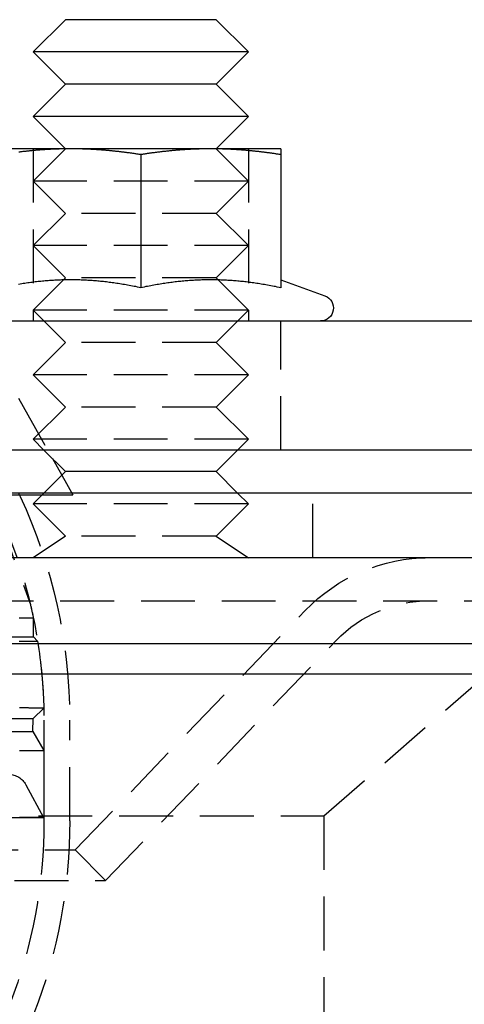
# Model space of a CAD drawing. Extents: x 190 to 450, y -416 to 386.
# Drawn here: x 359 to 380, y 150 to 196 of the extents above; entities that cross this region are included whole.
import ezdxf

# ---------------------------------------------------------------- set-up
doc = ezdxf.new("R2010")
doc.units = 0
doc.header["$LTSCALE"] = 10
doc.linetypes.add('VERDECKT', pattern=[0.375, 0.25, -0.125])
doc.layers.get('0').update_dxf_attribs({"linetype": 'CONTINUOUS'})
doc.layers.add('STEMPEL', color=3, linetype='CONTINUOUS')

# ---------------------------------------------------------------- blocks, each defined once
blk = doc.blocks.new('A$CCDCF903D')
at = {"extrusion": (0, 1, -2e-16)}
for p, q in [((40.9686, 197), (39.4686, 195.5)), ((47.96848, 197), (40.9686, 197)), ((47.96848, 197), (49.46848, 195.5)), ((49.46848, 195.5), (39.4686, 195.5)), ((40.9686, 194), (39.4686, 195.5)), ((47.96848, 194), (49.46848, 195.5)), ((40.9686, 194), (39.4686, 192.5)), ((47.96848, 194), (40.9686, 194)), ((47.96848, 194), (49.46848, 192.5)), ((49.46848, 192.5), (39.4686, 192.5)), ((40.9686, 191), (39.4686, 192.5)), ((47.96848, 191), (49.46848, 192.5)), ((41.21854, 191), (37.96854, 191)), ((47.71854, 191), (41.21854, 191)), ((50.96854, 191), (47.71854, 191)), ((44.46854, 190.73056), (44.46854, 184.54586)), ((50.96854, 190.73056), (50.96854, 184.54586)), ((50.96854, 184.91185), (53.02375, 184.16382)), ((-6.10668, 183), (113.96854, 183)), ((113.96854, 177), (-5.50515, 177)), ((40.9686, 176), (39.9686, 177)), ((47.96848, 176), (48.96848, 177)), ((40.36517, 176.60343), (40.79757, 175.82897)), ((40.9686, 176), (39.9686, 175)), ((47.96848, 176), (40.9686, 176)), ((47.96848, 176), (48.96848, 175)), ((121.96854, 175), (-123.03146, 175)), ((121.96854, 172), (-123.03146, 172)), ((-123.03146, 168.01421), (121.96854, 168.01421)), ((-121.61725, 166.6), (120.55433, 166.6))]:
    blk.add_line(p, q, dxfattribs=at)
at = {"color": 1, "linetype": 'VERDECKT', "extrusion": (0, 1, -2e-16)}
for p, q in [((39.4686, 191), (39.4686, 183)), ((40.9686, 191), (39.4686, 189.5)), ((47.96848, 191), (49.46848, 189.5)), ((49.46848, 191), (49.46848, 183)), ((49.46848, 189.5), (39.4686, 189.5)), ((40.9686, 188), (39.4686, 189.5)), ((47.96848, 188), (49.46848, 189.5)), ((40.9686, 188), (39.4686, 186.5)), ((47.96848, 188), (40.9686, 188)), ((47.96848, 188), (49.46848, 186.5)), ((49.46848, 186.5), (39.4686, 186.5)), ((40.9686, 185), (39.4686, 186.5)), ((47.96848, 185), (49.46848, 186.5)), ((40.9686, 185), (39.4686, 183.5)), ((47.96848, 185), (40.9686, 185)), ((47.96848, 185), (49.46848, 183.5)), ((49.46848, 183.5), (39.4686, 183.5)), ((40.9686, 182), (39.4686, 183.5)), ((47.96848, 182), (49.46848, 183.5)), ((50.96854, 177), (50.96854, 183)), ((40.9686, 182), (39.4686, 180.5)), ((47.96848, 182), (40.9686, 182)), ((47.96848, 182), (49.46848, 180.5)), ((49.46848, 180.5), (39.4686, 180.5)), ((40.9686, 179), (39.4686, 180.5)), ((47.96848, 179), (49.46848, 180.5)), ((38.79515, 179.41539), (40.36517, 176.60343)), ((40.9686, 179), (39.4686, 177.5)), ((47.96848, 179), (40.9686, 179)), ((47.96848, 179), (49.46848, 177.5)), ((49.46848, 177.5), (39.4686, 177.5)), ((39.9686, 177), (39.4686, 177.5)), ((48.96848, 177), (49.46848, 177.5)), ((40.79757, 175.82897), (41.30848, 174.91393)), ((-0.53146, 175), (41.30848, 174.91393)), ((38.79259, 175), (38.86371, 174.84749)), ((38.82797, 174.92414), (41.30848, 174.91393)), ((39.9686, 175), (39.4686, 174.5)), ((48.96848, 175), (49.46848, 174.5)), ((52.46854, 172), (52.46854, 175)), ((49.46848, 174.5), (39.4686, 174.5)), ((40.9686, 173), (39.4686, 174.5)), ((47.96848, 173), (49.46848, 174.5)), ((37.74997, 174.25756), (39.34394, 169.82145)), ((40.9686, 173), (39.4686, 172)), ((47.96848, 173), (40.9686, 173)), ((47.96848, 173), (49.46848, 172)), ((-116.7675, 170), (115.70458, 170)), ((52.96854, 160), (64.46854, 170)), ((41.41854, 158.41693), (52.1075, 169.54252)), ((39.48134, 168.32139), (39.48489, 169.18405)), ((-40.5714, 168.48607), (39.48134, 168.32139)), ((39.48134, 168.32139), (39.67875, 168.12235)), ((42.8307, 157), (53.54973, 168.15689)), ((39.4657, 164.52142), (39.96178, 165.01344)), ((-40.5714, 164.68607), (39.4657, 164.52142)), ((39.46324, 163.92143), (39.4657, 164.52142)), ((39.96854, 164.45108), (39.96854, 159.76606)), ((41.16853, 159.76945), (41.16854, 164.45108)), ((-40.5714, 164.08607), (39.46324, 163.92143)), ((39.46324, 163.92143), (39.96854, 163.03421)), ((39.96854, 163.03421), (39.96854, 159.91932)), ((39.12873, 161.45023), (39.94677, 159.91941)), ((-54.03146, 160), (52.96854, 160)), ((11.48423, 159.97796), (39.94677, 159.91941)), ((39.94677, 159.91941), (39.96854, 159.91932)), ((52.96854, 160), (52.96854, 106)), ((-42.48146, 158.41693), (41.41854, 158.41693)), ((41.41854, 158.41693), (42.8307, 157)), ((-43.89362, 157), (42.8307, 157))]:
    blk.add_line(p, q, dxfattribs=at)
for points in [[(41.2185, 191, 0), (41.1856, 191, 0), (41.1527, 191, 0), (41.1198, 191, 0), (41.0869, 191, 0), (41.054, 190.999, 0), (41.0212, 190.999, 0), (40.9884, 190.999, 0), (40.9556, 190.998, 0), (40.9228, 190.998, 0), (40.89, 190.997, 0), (40.8572, 190.996, 0), (40.8244, 190.996, 0), (40.7917, 190.995, 0), (40.7589, 190.994, 0), (40.7262, 190.993, 0), (40.6934, 190.992, 0), (40.6606, 190.991, 0), (40.6279, 190.99, 0), (40.5951, 190.989, 0), (40.5624, 190.988, 0), (40.5296, 190.987, 0), (40.4968, 190.986, 0), (40.464, 190.984, 0), (40.4312, 190.983, 0), (40.3984, 190.982, 0), (40.3656, 190.98, 0), (40.3327, 190.979, 0), (40.2998, 190.977, 0), (40.267, 190.975, 0), (40.234, 190.974, 0), (40.2011, 190.972, 0), (40.1682, 190.97, 0), (40.1352, 190.968, 0), (40.1022, 190.966, 0), (40.0691, 190.964, 0), (40.0361, 190.962, 0), (40.003, 190.96, 0), (39.9698, 190.958, 0), (39.9366, 190.955, 0), (39.9034, 190.953, 0), (39.8702, 190.951, 0), (39.8369, 190.948, 0), (39.8035, 190.946, 0), (39.7702, 190.943, 0), (39.7367, 190.941, 0), (39.7033, 190.938, 0), (39.6697, 190.935, 0), (39.6362, 190.932, 0), (39.6025, 190.93, 0), (39.5689, 190.927, 0), (39.5351, 190.924, 0), (39.5013, 190.921, 0), (39.4675, 190.918, 0), (39.4336, 190.915, 0), (39.3996, 190.911, 0), (39.3655, 190.908, 0), (39.3314, 190.905, 0), (39.2973, 190.901, 0), (39.263, 190.898, 0), (39.2287, 190.894, 0), (39.1943, 190.891, 0), (39.1599, 190.887, 0), (39.1253, 190.883, 0), (39.0907, 190.88, 0), (39.056, 190.876, 0), (39.0212, 190.872, 0), (38.9864, 190.868, 0), (38.9514, 190.864, 0), (38.9164, 190.86, 0), (38.8813, 190.856, 0), (38.846, 190.852, 0), (38.8107, 190.847, 0)], [(44.4685, 190.731, 0), (44.4306, 190.736, 0), (44.3927, 190.742, 0), (44.355, 190.748, 0), (44.3174, 190.754, 0), (44.28, 190.759, 0), (44.2427, 190.765, 0), (44.2055, 190.77, 0), (44.1684, 190.775, 0), (44.1315, 190.781, 0), (44.0947, 190.786, 0), (44.058, 190.791, 0), (44.0214, 190.796, 0), (43.985, 190.801, 0), (43.9486, 190.806, 0), (43.9124, 190.811, 0), (43.8763, 190.816, 0), (43.8403, 190.82, 0), (43.8044, 190.825, 0), (43.7686, 190.83, 0), (43.7329, 190.834, 0), (43.6973, 190.839, 0), (43.6618, 190.843, 0), (43.6264, 190.847, 0), (43.591, 190.852, 0), (43.5558, 190.856, 0), (43.5207, 190.86, 0), (43.4857, 190.864, 0), (43.4507, 190.868, 0), (43.4159, 190.872, 0), (43.3811, 190.876, 0), (43.3464, 190.88, 0), (43.3118, 190.883, 0), (43.2772, 190.887, 0), (43.2428, 190.891, 0), (43.2084, 190.894, 0), (43.1741, 190.898, 0), (43.1398, 190.901, 0), (43.1056, 190.905, 0), (43.0715, 190.908, 0), (43.0375, 190.911, 0), (43.0035, 190.915, 0), (42.9696, 190.918, 0), (42.9357, 190.921, 0), (42.902, 190.924, 0), (42.8682, 190.927, 0), (42.8345, 190.93, 0), (42.8009, 190.932, 0), (42.7673, 190.935, 0), (42.7338, 190.938, 0), (42.7003, 190.941, 0), (42.6669, 190.943, 0), (42.6335, 190.946, 0), (42.6002, 190.948, 0), (42.5669, 190.951, 0), (42.5337, 190.953, 0), (42.5004, 190.955, 0), (42.4673, 190.958, 0), (42.4341, 190.96, 0), (42.401, 190.962, 0), (42.368, 190.964, 0), (42.3349, 190.966, 0), (42.3019, 190.968, 0), (42.2689, 190.97, 0), (42.236, 190.972, 0), (42.203, 190.974, 0), (42.1701, 190.975, 0), (42.1372, 190.977, 0), (42.1044, 190.979, 0), (42.0715, 190.98, 0), (42.0387, 190.982, 0), (42.0059, 190.983, 0), (41.9731, 190.984, 0), (41.9403, 190.986, 0), (41.9075, 190.987, 0), (41.8747, 190.988, 0), (41.842, 190.989, 0), (41.8092, 190.99, 0), (41.7764, 190.991, 0), (41.7437, 190.992, 0), (41.7109, 190.993, 0), (41.6782, 190.994, 0), (41.6454, 190.995, 0), (41.6126, 190.996, 0), (41.5799, 190.996, 0), (41.5471, 190.997, 0), (41.5143, 190.998, 0), (41.4815, 190.998, 0), (41.4487, 190.999, 0), (41.4159, 190.999, 0), (41.383, 190.999, 0), (41.3502, 191, 0), (41.3173, 191, 0), (41.2844, 191, 0), (41.2515, 191, 0), (41.2185, 191, 0)], [(47.7185, 191, 0), (47.6856, 191, 0), (47.6527, 191, 0), (47.6198, 191, 0), (47.5869, 191, 0), (47.554, 190.999, 0), (47.5212, 190.999, 0), (47.4884, 190.999, 0), (47.4556, 190.998, 0), (47.4228, 190.998, 0), (47.39, 190.997, 0), (47.3572, 190.996, 0), (47.3244, 190.996, 0), (47.2917, 190.995, 0), (47.2589, 190.994, 0), (47.2262, 190.993, 0), (47.1934, 190.992, 0), (47.1606, 190.991, 0), (47.1279, 190.99, 0), (47.0951, 190.989, 0), (47.0624, 190.988, 0), (47.0296, 190.987, 0), (46.9968, 190.986, 0), (46.964, 190.984, 0), (46.9312, 190.983, 0), (46.8984, 190.982, 0), (46.8656, 190.98, 0), (46.8327, 190.979, 0), (46.7998, 190.977, 0), (46.767, 190.975, 0), (46.734, 190.974, 0), (46.7011, 190.972, 0), (46.6682, 190.97, 0), (46.6352, 190.968, 0), (46.6022, 190.966, 0), (46.5691, 190.964, 0), (46.5361, 190.962, 0), (46.503, 190.96, 0), (46.4698, 190.958, 0), (46.4366, 190.955, 0), (46.4034, 190.953, 0), (46.3702, 190.951, 0), (46.3369, 190.948, 0), (46.3035, 190.946, 0), (46.2702, 190.943, 0), (46.2367, 190.941, 0), (46.2033, 190.938, 0), (46.1697, 190.935, 0), (46.1362, 190.932, 0), (46.1025, 190.93, 0), (46.0689, 190.927, 0), (46.0351, 190.924, 0), (46.0013, 190.921, 0), (45.9675, 190.918, 0), (45.9336, 190.915, 0), (45.8996, 190.911, 0), (45.8655, 190.908, 0), (45.8314, 190.905, 0), (45.7973, 190.901, 0), (45.763, 190.898, 0), (45.7287, 190.894, 0), (45.6943, 190.891, 0), (45.6599, 190.887, 0), (45.6253, 190.883, 0), (45.5907, 190.88, 0), (45.556, 190.876, 0), (45.5212, 190.872, 0), (45.4864, 190.868, 0), (45.4514, 190.864, 0), (45.4164, 190.86, 0), (45.3813, 190.856, 0), (45.346, 190.852, 0), (45.3107, 190.847, 0), (45.2753, 190.843, 0), (45.2398, 190.839, 0), (45.2042, 190.834, 0), (45.1685, 190.83, 0), (45.1327, 190.825, 0), (45.0968, 190.82, 0), (45.0608, 190.816, 0), (45.0247, 190.811, 0), (44.9885, 190.806, 0), (44.9521, 190.801, 0), (44.9157, 190.796, 0), (44.8791, 190.791, 0), (44.8424, 190.786, 0), (44.8056, 190.781, 0), (44.7687, 190.775, 0), (44.7316, 190.77, 0), (44.6944, 190.765, 0), (44.6571, 190.759, 0), (44.6197, 190.754, 0), (44.5821, 190.748, 0), (44.5444, 190.742, 0), (44.5065, 190.736, 0), (44.4685, 190.731, 0)], [(50.9685, 190.731, 0), (50.9306, 190.736, 0), (50.8927, 190.742, 0), (50.855, 190.748, 0), (50.8174, 190.754, 0), (50.78, 190.759, 0), (50.7427, 190.765, 0), (50.7055, 190.77, 0), (50.6684, 190.775, 0), (50.6315, 190.781, 0), (50.5947, 190.786, 0), (50.558, 190.791, 0), (50.5214, 190.796, 0), (50.485, 190.801, 0), (50.4486, 190.806, 0), (50.4124, 190.811, 0), (50.3763, 190.816, 0), (50.3403, 190.82, 0), (50.3044, 190.825, 0), (50.2686, 190.83, 0), (50.2329, 190.834, 0), (50.1973, 190.839, 0), (50.1618, 190.843, 0), (50.1264, 190.847, 0), (50.091, 190.852, 0), (50.0558, 190.856, 0), (50.0207, 190.86, 0), (49.9857, 190.864, 0), (49.9507, 190.868, 0), (49.9159, 190.872, 0), (49.8811, 190.876, 0), (49.8464, 190.88, 0), (49.8118, 190.883, 0), (49.7772, 190.887, 0), (49.7428, 190.891, 0), (49.7084, 190.894, 0), (49.6741, 190.898, 0), (49.6398, 190.901, 0), (49.6056, 190.905, 0), (49.5715, 190.908, 0), (49.5375, 190.911, 0), (49.5035, 190.915, 0), (49.4696, 190.918, 0), (49.4357, 190.921, 0), (49.402, 190.924, 0), (49.3682, 190.927, 0), (49.3345, 190.93, 0), (49.3009, 190.932, 0), (49.2673, 190.935, 0), (49.2338, 190.938, 0), (49.2003, 190.941, 0), (49.1669, 190.943, 0), (49.1335, 190.946, 0), (49.1002, 190.948, 0), (49.0669, 190.951, 0), (49.0337, 190.953, 0), (49.0004, 190.955, 0), (48.9673, 190.958, 0), (48.9341, 190.96, 0), (48.901, 190.962, 0), (48.868, 190.964, 0), (48.8349, 190.966, 0), (48.8019, 190.968, 0), (48.7689, 190.97, 0), (48.736, 190.972, 0), (48.703, 190.974, 0), (48.6701, 190.975, 0), (48.6372, 190.977, 0), (48.6044, 190.979, 0), (48.5715, 190.98, 0), (48.5387, 190.982, 0), (48.5059, 190.983, 0), (48.4731, 190.984, 0), (48.4403, 190.986, 0), (48.4075, 190.987, 0), (48.3747, 190.988, 0), (48.342, 190.989, 0), (48.3092, 190.99, 0), (48.2764, 190.991, 0), (48.2437, 190.992, 0), (48.2109, 190.993, 0), (48.1782, 190.994, 0), (48.1454, 190.995, 0), (48.1126, 190.996, 0), (48.0799, 190.996, 0), (48.0471, 190.997, 0), (48.0143, 190.998, 0), (47.9815, 190.998, 0), (47.9487, 190.999, 0), (47.9159, 190.999, 0), (47.883, 190.999, 0), (47.8502, 191, 0), (47.8173, 191, 0), (47.7844, 191, 0), (47.7515, 191, 0), (47.7185, 191, 0)], [(50.9685, 191, 0), (50.9685, 191, 0), (50.9685, 191, 0), (50.9685, 191, 0), (50.9685, 191, 0), (50.9685, 190.999, 0), (50.9685, 190.999, 0), (50.9685, 190.999, 0), (50.9685, 190.998, 0), (50.9685, 190.998, 0), (50.9685, 190.997, 0), (50.9685, 190.996, 0), (50.9685, 190.996, 0), (50.9685, 190.995, 0), (50.9685, 190.994, 0), (50.9685, 190.993, 0), (50.9685, 190.992, 0), (50.9685, 190.991, 0), (50.9685, 190.99, 0), (50.9685, 190.989, 0), (50.9685, 190.988, 0), (50.9685, 190.987, 0), (50.9685, 190.986, 0), (50.9685, 190.984, 0), (50.9685, 190.983, 0), (50.9685, 190.982, 0), (50.9685, 190.98, 0), (50.9685, 190.979, 0), (50.9685, 190.977, 0), (50.9685, 190.975, 0), (50.9685, 190.974, 0), (50.9685, 190.972, 0), (50.9685, 190.97, 0), (50.9685, 190.968, 0), (50.9685, 190.966, 0), (50.9685, 190.964, 0), (50.9685, 190.962, 0), (50.9685, 190.96, 0), (50.9685, 190.958, 0), (50.9685, 190.955, 0), (50.9685, 190.953, 0), (50.9685, 190.951, 0), (50.9685, 190.948, 0), (50.9685, 190.946, 0), (50.9685, 190.943, 0), (50.9685, 190.941, 0), (50.9685, 190.938, 0), (50.9685, 190.935, 0), (50.9685, 190.932, 0), (50.9685, 190.93, 0), (50.9685, 190.927, 0), (50.9685, 190.924, 0), (50.9685, 190.921, 0), (50.9685, 190.918, 0), (50.9685, 190.915, 0), (50.9685, 190.911, 0), (50.9685, 190.908, 0), (50.9685, 190.905, 0), (50.9685, 190.901, 0), (50.9685, 190.898, 0), (50.9685, 190.894, 0), (50.9685, 190.891, 0), (50.9685, 190.887, 0), (50.9685, 190.883, 0), (50.9685, 190.88, 0), (50.9685, 190.876, 0), (50.9685, 190.872, 0), (50.9685, 190.868, 0), (50.9685, 190.864, 0), (50.9685, 190.86, 0), (50.9685, 190.856, 0), (50.9685, 190.852, 0), (50.9685, 190.847, 0), (50.9685, 190.843, 0), (50.9685, 190.839, 0), (50.9685, 190.834, 0), (50.9685, 190.83, 0), (50.9685, 190.825, 0), (50.9685, 190.82, 0), (50.9685, 190.816, 0), (50.9685, 190.811, 0), (50.9685, 190.806, 0), (50.9685, 190.801, 0), (50.9685, 190.796, 0), (50.9685, 190.791, 0), (50.9685, 190.786, 0), (50.9685, 190.781, 0), (50.9685, 190.775, 0), (50.9685, 190.77, 0), (50.9685, 190.765, 0), (50.9685, 190.759, 0), (50.9685, 190.754, 0), (50.9685, 190.748, 0), (50.9685, 190.742, 0), (50.9685, 190.736, 0), (50.9685, 190.731, 0)], [(44.4685, 184.546, 0), (44.3899, 184.562, 0), (44.312, 184.578, 0), (44.2347, 184.594, 0), (44.1582, 184.609, 0), (44.0823, 184.623, 0), (44.007, 184.638, 0), (43.9323, 184.651, 0), (43.8582, 184.665, 0), (43.7847, 184.678, 0), (43.7117, 184.69, 0), (43.6392, 184.702, 0), (43.5673, 184.714, 0), (43.4958, 184.726, 0), (43.4249, 184.737, 0), (43.3544, 184.747, 0), (43.2843, 184.758, 0), (43.2146, 184.768, 0), (43.1454, 184.777, 0), (43.0766, 184.786, 0), (43.0081, 184.795, 0), (42.94, 184.804, 0), (42.8722, 184.812, 0), (42.8048, 184.82, 0), (42.7377, 184.827, 0), (42.6709, 184.834, 0), (42.6044, 184.841, 0), (42.5381, 184.848, 0), (42.4721, 184.854, 0), (42.4064, 184.86, 0), (42.3409, 184.865, 0), (42.2756, 184.871, 0), (42.2105, 184.875, 0), (42.1456, 184.88, 0), (42.0809, 184.884, 0), (42.0164, 184.888, 0), (41.952, 184.892, 0), (41.8877, 184.895, 0), (41.8236, 184.898, 0), (41.7596, 184.901, 0), (41.6957, 184.903, 0), (41.6319, 184.905, 0), (41.5682, 184.907, 0), (41.5045, 184.909, 0), (41.4409, 184.91, 0), (41.3773, 184.911, 0), (41.3138, 184.912, 0), (41.2503, 184.912, 0), (41.1868, 184.912, 0), (41.1233, 184.912, 0), (41.0597, 184.911, 0), (40.9962, 184.91, 0), (40.9326, 184.909, 0), (40.8689, 184.907, 0), (40.8052, 184.905, 0), (40.7414, 184.903, 0), (40.6775, 184.901, 0), (40.6135, 184.898, 0), (40.5494, 184.895, 0), (40.4851, 184.892, 0), (40.4207, 184.888, 0), (40.3562, 184.884, 0), (40.2915, 184.88, 0), (40.2266, 184.875, 0), (40.1615, 184.871, 0), (40.0962, 184.865, 0), (40.0307, 184.86, 0), (39.965, 184.854, 0), (39.899, 184.848, 0), (39.8327, 184.841, 0), (39.7662, 184.834, 0), (39.6994, 184.827, 0), (39.6323, 184.82, 0), (39.5649, 184.812, 0), (39.4971, 184.804, 0), (39.429, 184.795, 0), (39.3605, 184.786, 0), (39.2917, 184.777, 0), (39.2224, 184.768, 0), (39.1528, 184.758, 0), (39.0827, 184.747, 0), (39.0122, 184.737, 0), (38.9412, 184.726, 0), (38.8698, 184.714, 0), (38.7979, 184.702, 0)], [(50.9685, 184.546, 0), (50.8899, 184.562, 0), (50.812, 184.578, 0), (50.7347, 184.594, 0), (50.6582, 184.609, 0), (50.5823, 184.623, 0), (50.507, 184.638, 0), (50.4323, 184.651, 0), (50.3582, 184.665, 0), (50.2847, 184.678, 0), (50.2117, 184.69, 0), (50.1392, 184.702, 0), (50.0673, 184.714, 0), (49.9958, 184.726, 0), (49.9249, 184.737, 0), (49.8544, 184.747, 0), (49.7843, 184.758, 0), (49.7146, 184.768, 0), (49.6454, 184.777, 0), (49.5766, 184.786, 0), (49.5081, 184.795, 0), (49.44, 184.804, 0), (49.3722, 184.812, 0), (49.3048, 184.82, 0), (49.2377, 184.827, 0), (49.1709, 184.834, 0), (49.1044, 184.841, 0), (49.0381, 184.848, 0), (48.9721, 184.854, 0), (48.9064, 184.86, 0), (48.8409, 184.865, 0), (48.7756, 184.871, 0), (48.7105, 184.875, 0), (48.6456, 184.88, 0), (48.5809, 184.884, 0), (48.5164, 184.888, 0), (48.452, 184.892, 0), (48.3877, 184.895, 0), (48.3236, 184.898, 0), (48.2596, 184.901, 0), (48.1957, 184.903, 0), (48.1319, 184.905, 0), (48.0682, 184.907, 0), (48.0045, 184.909, 0), (47.9409, 184.91, 0), (47.8773, 184.911, 0), (47.8138, 184.912, 0), (47.7503, 184.912, 0), (47.6868, 184.912, 0), (47.6233, 184.912, 0), (47.5597, 184.911, 0), (47.4962, 184.91, 0), (47.4326, 184.909, 0), (47.3689, 184.907, 0), (47.3052, 184.905, 0), (47.2414, 184.903, 0), (47.1775, 184.901, 0), (47.1135, 184.898, 0), (47.0494, 184.895, 0), (46.9851, 184.892, 0), (46.9207, 184.888, 0), (46.8562, 184.884, 0), (46.7915, 184.88, 0), (46.7266, 184.875, 0), (46.6615, 184.871, 0), (46.5962, 184.865, 0), (46.5307, 184.86, 0), (46.465, 184.854, 0), (46.399, 184.848, 0), (46.3327, 184.841, 0), (46.2662, 184.834, 0), (46.1994, 184.827, 0), (46.1323, 184.82, 0), (46.0649, 184.812, 0), (45.9971, 184.804, 0), (45.929, 184.795, 0), (45.8605, 184.786, 0), (45.7917, 184.777, 0), (45.7224, 184.768, 0), (45.6528, 184.758, 0), (45.5827, 184.747, 0), (45.5122, 184.737, 0), (45.4412, 184.726, 0), (45.3698, 184.714, 0), (45.2979, 184.702, 0), (45.2254, 184.69, 0), (45.1524, 184.678, 0), (45.0789, 184.665, 0), (45.0048, 184.651, 0), (44.9301, 184.638, 0), (44.8548, 184.623, 0), (44.7789, 184.609, 0), (44.7023, 184.594, 0), (44.6251, 184.578, 0), (44.5472, 184.562, 0), (44.4685, 184.546, 0)]]:
    blk.add_polyline3d(points)
at = {"color": 1}
for points in [[(39.4849, 169.184, 0), (39.4844, 169.184, 0), (39.4829, 169.184, 0), (39.4805, 169.184, 0), (39.4771, 169.184, 0), (39.4727, 169.184, 0), (39.4674, 169.184, 0), (39.4611, 169.184, 0), (39.4538, 169.184, 0), (39.4455, 169.184, 0), (39.4363, 169.184, 0), (39.4261, 169.184, 0), (39.415, 169.184, 0), (39.4029, 169.184, 0), (39.3898, 169.184, 0), (39.3757, 169.184, 0), (39.3607, 169.184, 0), (39.3448, 169.184, 0), (39.3278, 169.184, 0), (39.3099, 169.184, 0), (39.2911, 169.184, 0), (39.2713, 169.184, 0), (39.2505, 169.184, 0), (39.2288, 169.184, 0), (39.2061, 169.184, 0), (39.1824, 169.184, 0), (39.1578, 169.184, 0), (39.1323, 169.184, 0), (39.1058, 169.184, 0), (39.0783, 169.183, 0), (39.0499, 169.183, 0), (39.0205, 169.183, 0), (38.9902, 169.183, 0), (38.9589, 169.183, 0), (38.9267, 169.183, 0), (38.8935, 169.183, 0), (38.8594, 169.183, 0), (38.8243, 169.183, 0)], [(38.822, 168.125, 0), (38.8622, 168.125, 0), (38.9014, 168.125, 0), (38.9397, 168.124, 0), (38.977, 168.124, 0), (39.0134, 168.124, 0), (39.0487, 168.124, 0), (39.0832, 168.124, 0), (39.1167, 168.124, 0), (39.1492, 168.124, 0), (39.1807, 168.124, 0), (39.2113, 168.124, 0), (39.2409, 168.124, 0), (39.2695, 168.124, 0), (39.2972, 168.123, 0), (39.3239, 168.123, 0), (39.3497, 168.123, 0), (39.3745, 168.123, 0), (39.3983, 168.123, 0), (39.4211, 168.123, 0), (39.443, 168.123, 0), (39.4639, 168.123, 0), (39.4839, 168.123, 0), (39.5029, 168.123, 0), (39.5209, 168.123, 0), (39.5379, 168.123, 0), (39.554, 168.123, 0), (39.5691, 168.123, 0), (39.5832, 168.123, 0), (39.5963, 168.123, 0), (39.6085, 168.123, 0), (39.6197, 168.123, 0), (39.63, 168.122, 0), (39.6392, 168.122, 0), (39.6475, 168.122, 0), (39.6548, 168.122, 0), (39.6612, 168.122, 0), (39.6665, 168.122, 0), (39.6709, 168.122, 0), (39.6744, 168.122, 0), (39.6768, 168.122, 0), (39.6783, 168.122, 0), (39.6787, 168.122, 0)], [(39.9618, 165.013, 0), (39.9613, 165.013, 0), (39.9598, 165.013, 0), (39.9574, 165.013, 0), (39.9539, 165.013, 0), (39.9495, 165.013, 0), (39.9441, 165.013, 0), (39.9377, 165.013, 0), (39.9303, 165.013, 0), (39.922, 165.013, 0), (39.9127, 165.014, 0), (39.9024, 165.014, 0), (39.8911, 165.014, 0), (39.8788, 165.014, 0), (39.8656, 165.014, 0), (39.8514, 165.014, 0), (39.8362, 165.014, 0), (39.82, 165.014, 0), (39.8029, 165.014, 0), (39.7848, 165.014, 0), (39.7657, 165.014, 0), (39.7457, 165.014, 0), (39.7247, 165.014, 0), (39.7027, 165.014, 0), (39.6798, 165.014, 0), (39.6558, 165.014, 0), (39.6309, 165.014, 0), (39.6051, 165.014, 0), (39.5783, 165.014, 0), (39.5505, 165.014, 0), (39.5217, 165.014, 0), (39.492, 165.014, 0), (39.4613, 165.014, 0), (39.4297, 165.014, 0), (39.3971, 165.014, 0), (39.3635, 165.014, 0), (39.329, 165.014, 0), (39.2935, 165.014, 0), (39.2571, 165.015, 0), (39.2197, 165.015, 0), (39.1813, 165.015, 0), (39.142, 165.015, 0), (39.1018, 165.015, 0), (39.0605, 165.015, 0), (39.0184, 165.015, 0), (38.9752, 165.015, 0), (38.9311, 165.015, 0), (38.8861, 165.015, 0), (38.8401, 165.015, 0)], [(38.8354, 163.038, 0), (38.8497, 163.038, 0), (38.8639, 163.038, 0), (38.878, 163.038, 0), (38.892, 163.038, 0), (38.9059, 163.038, 0), (38.9197, 163.037, 0), (38.9334, 163.037, 0), (38.947, 163.037, 0), (38.9606, 163.037, 0), (38.974, 163.037, 0), (38.9874, 163.037, 0), (39.0006, 163.037, 0), (39.0138, 163.037, 0), (39.0269, 163.037, 0), (39.0399, 163.037, 0), (39.0528, 163.037, 0), (39.0656, 163.037, 0), (39.0783, 163.037, 0), (39.0909, 163.037, 0), (39.1034, 163.037, 0), (39.1159, 163.037, 0), (39.1282, 163.037, 0), (39.1405, 163.037, 0), (39.1526, 163.037, 0), (39.1647, 163.037, 0), (39.1767, 163.037, 0), (39.1886, 163.037, 0), (39.2004, 163.037, 0), (39.2121, 163.037, 0), (39.2237, 163.037, 0), (39.2352, 163.037, 0), (39.2466, 163.036, 0), (39.258, 163.036, 0), (39.2692, 163.036, 0), (39.2804, 163.036, 0), (39.2914, 163.036, 0), (39.3024, 163.036, 0), (39.3133, 163.036, 0), (39.3241, 163.036, 0), (39.3347, 163.036, 0), (39.3454, 163.036, 0), (39.3559, 163.036, 0), (39.3663, 163.036, 0), (39.3766, 163.036, 0), (39.3869, 163.036, 0), (39.397, 163.036, 0), (39.4071, 163.036, 0), (39.417, 163.036, 0), (39.4269, 163.036, 0), (39.4367, 163.036, 0), (39.4464, 163.036, 0), (39.456, 163.036, 0), (39.4655, 163.036, 0), (39.4749, 163.036, 0), (39.4842, 163.036, 0), (39.4935, 163.036, 0), (39.5026, 163.036, 0), (39.5117, 163.036, 0), (39.5207, 163.036, 0), (39.5295, 163.036, 0), (39.5383, 163.036, 0), (39.547, 163.036, 0), (39.5556, 163.036, 0), (39.5641, 163.035, 0), (39.5726, 163.035, 0), (39.5809, 163.035, 0), (39.5891, 163.035, 0), (39.5973, 163.035, 0), (39.6053, 163.035, 0), (39.6133, 163.035, 0), (39.6212, 163.035, 0), (39.629, 163.035, 0), (39.6367, 163.035, 0), (39.6443, 163.035, 0), (39.6518, 163.035, 0), (39.6592, 163.035, 0), (39.6666, 163.035, 0), (39.6738, 163.035, 0), (39.681, 163.035, 0), (39.6881, 163.035, 0), (39.6951, 163.035, 0), (39.7019, 163.035, 0), (39.7087, 163.035, 0), (39.7155, 163.035, 0), (39.7221, 163.035, 0), (39.7286, 163.035, 0), (39.7351, 163.035, 0), (39.7414, 163.035, 0), (39.7477, 163.035, 0), (39.7538, 163.035, 0), (39.7599, 163.035, 0), (39.7659, 163.035, 0), (39.7718, 163.035, 0), (39.7776, 163.035, 0), (39.7834, 163.035, 0), (39.789, 163.035, 0), (39.7946, 163.035, 0), (39.8, 163.035, 0), (39.8054, 163.035, 0), (39.8107, 163.035, 0), (39.8159, 163.035, 0), (39.821, 163.035, 0), (39.826, 163.035, 0), (39.8309, 163.035, 0), (39.8357, 163.035, 0), (39.8405, 163.035, 0), (39.8452, 163.035, 0), (39.8497, 163.035, 0), (39.8542, 163.035, 0), (39.8586, 163.035, 0), (39.8629, 163.035, 0), (39.8671, 163.035, 0), (39.8713, 163.035, 0), (39.8753, 163.035, 0), (39.8793, 163.034, 0), (39.8831, 163.034, 0), (39.8869, 163.034, 0), (39.8906, 163.034, 0), (39.8942, 163.034, 0), (39.8978, 163.034, 0), (39.9012, 163.034, 0), (39.9046, 163.034, 0), (39.9078, 163.034, 0), (39.911, 163.034, 0), (39.9141, 163.034, 0), (39.9171, 163.034, 0), (39.92, 163.034, 0), (39.9228, 163.034, 0), (39.9256, 163.034, 0), (39.9282, 163.034, 0), (39.9308, 163.034, 0), (39.9333, 163.034, 0), (39.9357, 163.034, 0), (39.938, 163.034, 0), (39.9402, 163.034, 0), (39.9424, 163.034, 0), (39.9444, 163.034, 0), (39.9464, 163.034, 0), (39.9483, 163.034, 0), (39.9501, 163.034, 0), (39.9518, 163.034, 0), (39.9535, 163.034, 0), (39.955, 163.034, 0), (39.9565, 163.034, 0), (39.9579, 163.034, 0), (39.9592, 163.034, 0), (39.9604, 163.034, 0), (39.9615, 163.034, 0), (39.9625, 163.034, 0), (39.9635, 163.034, 0), (39.9644, 163.034, 0), (39.9652, 163.034, 0), (39.9659, 163.034, 0), (39.9665, 163.034, 0), (39.967, 163.034, 0), (39.9675, 163.034, 0), (39.9679, 163.034, 0), (39.9682, 163.034, 0), (39.9684, 163.034, 0), (39.9685, 163.034, 0), (39.9685, 163.034, 0)], [(39.9685, 159.919, 0), (39.9685, 159.919, 0), (39.9684, 159.919, 0), (39.9682, 159.919, 0), (39.9679, 159.919, 0), (39.9676, 159.919, 0), (39.9672, 159.919, 0), (39.9667, 159.919, 0), (39.9661, 159.919, 0), (39.9655, 159.919, 0), (39.9648, 159.919, 0), (39.964, 159.919, 0), (39.9631, 159.919, 0), (39.9622, 159.919, 0), (39.9611, 159.919, 0), (39.96, 159.919, 0), (39.9589, 159.919, 0), (39.9576, 159.919, 0), (39.9563, 159.919, 0), (39.9549, 159.919, 0), (39.9534, 159.919, 0), (39.9518, 159.919, 0), (39.9502, 159.919, 0), (39.9485, 159.919, 0), (39.9467, 159.919, 0), (39.9449, 159.919, 0), (39.9429, 159.919, 0), (39.9409, 159.919, 0), (39.9388, 159.919, 0), (39.9366, 159.919, 0), (39.9344, 159.919, 0), (39.932, 159.919, 0), (39.9296, 159.919, 0), (39.9271, 159.919, 0), (39.9246, 159.919, 0), (39.9219, 159.919, 0), (39.9192, 159.919, 0), (39.9164, 159.919, 0), (39.9135, 159.919, 0), (39.9106, 159.919, 0), (39.9076, 159.919, 0), (39.9045, 159.919, 0), (39.9013, 159.919, 0), (39.898, 159.919, 0), (39.8946, 159.919, 0), (39.8912, 159.919, 0), (39.8877, 159.919, 0), (39.8841, 159.919, 0), (39.8805, 159.919, 0), (39.8767, 159.92, 0), (39.8729, 159.92, 0), (39.869, 159.92, 0), (39.865, 159.92, 0), (39.861, 159.92, 0), (39.8568, 159.92, 0), (39.8526, 159.92, 0), (39.8483, 159.92, 0), (39.8439, 159.92, 0), (39.8395, 159.92, 0), (39.8349, 159.92, 0), (39.8303, 159.92, 0), (39.8256, 159.92, 0), (39.8209, 159.92, 0), (39.816, 159.92, 0), (39.8111, 159.92, 0), (39.806, 159.92, 0), (39.8009, 159.92, 0), (39.7958, 159.92, 0), (39.7905, 159.92, 0), (39.7852, 159.92, 0), (39.7797, 159.92, 0), (39.7742, 159.92, 0), (39.7686, 159.92, 0), (39.763, 159.92, 0), (39.7572, 159.92, 0), (39.7514, 159.92, 0), (39.7455, 159.92, 0), (39.7395, 159.92, 0), (39.7334, 159.92, 0), (39.7273, 159.92, 0), (39.721, 159.92, 0), (39.7147, 159.92, 0), (39.7083, 159.92, 0), (39.7019, 159.92, 0), (39.6953, 159.92, 0), (39.6887, 159.92, 0), (39.6819, 159.92, 0), (39.6751, 159.92, 0), (39.6682, 159.92, 0), (39.6613, 159.92, 0), (39.6542, 159.92, 0), (39.6471, 159.92, 0), (39.6399, 159.92, 0), (39.6326, 159.92, 0), (39.6252, 159.92, 0), (39.6178, 159.92, 0), (39.6102, 159.92, 0), (39.6026, 159.92, 0), (39.5949, 159.92, 0), (39.5871, 159.92, 0), (39.5793, 159.92, 0), (39.5713, 159.92, 0), (39.5633, 159.92, 0), (39.5552, 159.92, 0), (39.547, 159.92, 0), (39.5387, 159.92, 0), (39.5303, 159.92, 0), (39.5219, 159.92, 0), (39.5134, 159.92, 0), (39.5048, 159.92, 0), (39.4961, 159.92, 0), (39.4873, 159.92, 0), (39.4785, 159.92, 0), (39.4695, 159.92, 0), (39.4605, 159.92, 0), (39.4514, 159.92, 0), (39.4422, 159.92, 0), (39.433, 159.92, 0), (39.4236, 159.92, 0), (39.4142, 159.92, 0), (39.4047, 159.92, 0), (39.3951, 159.92, 0), (39.3854, 159.921, 0), (39.3757, 159.921, 0), (39.3658, 159.921, 0), (39.3559, 159.921, 0), (39.3459, 159.921, 0), (39.3358, 159.921, 0), (39.3256, 159.921, 0), (39.3154, 159.921, 0), (39.3051, 159.921, 0), (39.2946, 159.921, 0), (39.2841, 159.921, 0), (39.2735, 159.921, 0), (39.2629, 159.921, 0), (39.2521, 159.921, 0), (39.2413, 159.921, 0), (39.2304, 159.921, 0), (39.2194, 159.921, 0), (39.2083, 159.921, 0), (39.1971, 159.921, 0), (39.1859, 159.921, 0), (39.1745, 159.921, 0), (39.1631, 159.921, 0), (39.1516, 159.921, 0), (39.14, 159.921, 0), (39.1284, 159.921, 0), (39.1166, 159.921, 0), (39.1048, 159.921, 0), (39.0929, 159.921, 0), (39.0809, 159.921, 0), (39.0688, 159.921, 0), (39.0566, 159.921, 0), (39.0444, 159.921, 0), (39.032, 159.921, 0), (39.0196, 159.921, 0), (39.0071, 159.921, 0), (38.9946, 159.921, 0), (38.9819, 159.921, 0), (38.9691, 159.921, 0), (38.9563, 159.921, 0), (38.9434, 159.921, 0), (38.9304, 159.921, 0), (38.9173, 159.921, 0), (38.9042, 159.922, 0), (38.8909, 159.922, 0), (38.8776, 159.922, 0), (38.8642, 159.922, 0), (38.8507, 159.922, 0), (38.8371, 159.922, 0)]]:
    blk.add_polyline3d(points, dxfattribs=at)
at = {"extrusion": (0, -2e-16, -1)}
blk.add_arc((-52.81854, 183.6), 0.6, 110, 270, dxfattribs=at)
at = {"color": 1, "linetype": 'VERDECKT', "extrusion": (0, -2e-16, -1)}
for centre, radius, start, end in [((-16.56854, 164.45108), 24.6, 155, 180), ((-16.56854, 164.45108), 23.4, 155, 180), ((-57.87643, 164), 8, 43.853349, 90), ((-16.56854, 164.45108), 23.4, 166.732173, 168.330628), ((-57.87643, 164), 6, 43.853349, 90), ((-16.56854, 164.45108), 23.4, 170.973456, 178.622909), ((-38.33496, 161.02605), 0.9, 90.117862, 151.880719), ((-16.56854, 159.7), 23.40009, 179.838253, 201.183154), ((-16.56854, 159.7), 24.60009, 179.838253, 201.183154)]:
    blk.add_arc(centre, radius, start, end, dxfattribs=at)

msp = doc.modelspace()

# ---------------------------------------------------------------- block references
at = {"layer": 'STEMPEL'}
msp.add_blockref('A$CCDCF903D', (320.38, -1.172, -66.555), dxfattribs=at)

doc.saveas('drawing.dxf')
